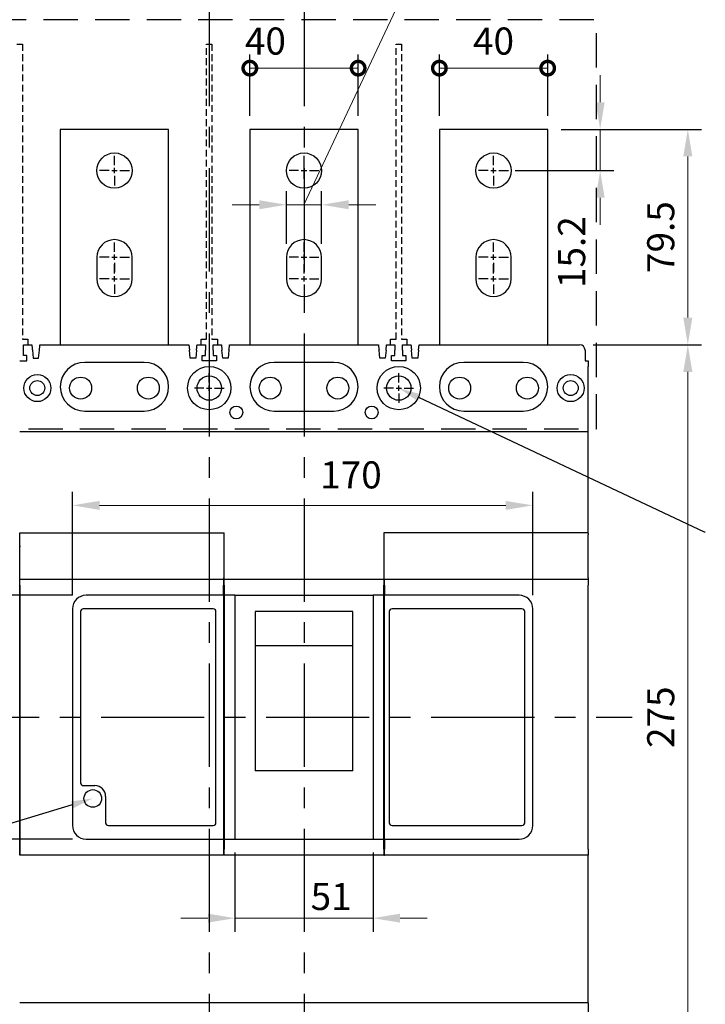
# Model space of a CAD drawing. Extents: x 7880 to 9309, y 2140 to 4200.
# Drawn here: x 8471 to 8724, y 3622 to 3986 of the extents above; entities that cross this region are included whole.
import ezdxf
from ezdxf import colors
from ezdxf.entities.mleader import LeaderData, LeaderLine
from ezdxf.math import Vec2, Vec3

# ---------------------------------------------------------------- set-up
doc = ezdxf.new("R2010")
doc.units = 0
doc.header["$MEASUREMENT"] = 0
for name, pattern in [('CENTER', [10.16, 6.35, -1.27, 1.27, -1.27]), ('DASHED2', [3.75, 2.5, -1.25]), ('HIDDENX2', [19.05, 12.7, -6.35])]:
    doc.linetypes.add(name, pattern=pattern)
doc.layers.get('0').update_dxf_attribs({"linetype": 'CONTINUOUS'})
doc.layers.get('DEFPOINTS').update_dxf_attribs({"linetype": 'CONTINUOUS'})
doc.layers.add('CENTER', color=1, linetype='CENTER')
for name, color, linetype, lineweight in [('DIM', 3, 'CONTINUOUS', 15), ('PART1', 3, 'CONTINUOUS', 40), ('極間隔板', 2, 'DASHED2', 25), ('端子保護蓋', 5, 'HIDDENX2', 25)]:
    doc.layers.add(name, color=color, linetype=linetype, lineweight=lineweight)
doc.styles.add('Arial', font='arial.ttf')
doc.styles.add('ROMANS', font='romans')
doc.dimstyles.new('STANDARD$0', dxfattribs={"dimtxt": 2.5, "dimasz": 2, "dimexe": 1, "dimexo": 1, "dimgap": 1, "dimtad": 1, "dimdec": 4, "dimdsep": 46, "dimtxsty": 'ROMANS', "dimcen": -2, "dimdle": 0.1, "dimclrd": 2, "dimclre": 2, "dimclrt": 7, "dimadec": 0, "dimazin": 0, "dimtfac": 1, "dimtdec": 4, "dimtmove": 0, "dimatfit": 3, "dimfxl": 1, "dimtolj": 1, "dimarcsym": 0})

# ---------------------------------------------------------------- blocks, each defined once
blk = doc.blocks.new('*D88')
at = {"layer": 'DEFPOINTS', "color": 0, "transparency": 16777216}
for p in [(8665.84, 3945.35), (8717.59, 3945.35), (8677.64, 3865.85)]:
    blk.add_point(p, dxfattribs=at)
at = {"layer": 'DIM', "color": 0, "lineweight": -2, "transparency": 16777216}
for p, q in [((8670.84, 3945.35), (8722.59, 3945.35)), ((8682.64, 3865.85), (8722.59, 3865.85))]:
    blk.add_line(p, q, dxfattribs=at)
at = {"layer": 'DIM', "color": 0, "lineweight": 13, "transparency": 16777216}
blk.add_line((8717.59, 3875.85), (8717.59, 3935.35), dxfattribs=at)
at = {"layer": 'DIM', "color": 0, "transparency": 16777216}
for points in [[(8715.92, 3935.35), (8719.26, 3935.35), (8717.59, 3945.35)], [(8715.92, 3875.85), (8719.26, 3875.85), (8717.59, 3865.85)]]:
    blk.add_solid(points, dxfattribs=at)
at = {"layer": 'DIM', "color": 0, "transparency": 16777216, "insert": (8707.59, 3905.6), "char_height": 10, "attachment_point": 5, "rotation": 90}
blk.add_mtext('\\A1;79.5', dxfattribs=at)
blk = doc.blocks.new('*D99')
at = {"layer": 'DEFPOINTS', "color": 0, "transparency": 16777216}
for p in [(8582.34, 3917.53), (8569.34, 3898.15), (8582.34, 3898.15)]:
    blk.add_point(p, dxfattribs=at)
at = {"layer": 'DIM', "color": 0, "lineweight": 13, "transparency": 16777216}
for p, q in [((8575.84, 3917.53), (8620.53, 4012.51)), ((8620.53, 4012.51), (8643.86, 4012.51)), ((8559.34, 3917.53), (8549.34, 3917.53)), ((8569.34, 3917.53), (8582.34, 3917.53)), ((8569.34, 3917.53), (8582.34, 3917.53)), ((8592.34, 3917.53), (8602.34, 3917.53))]:
    blk.add_line(p, q, dxfattribs=at)
at = {"layer": 'DIM', "color": 0, "lineweight": -2, "transparency": 16777216}
for p, q in [((8569.34, 3903.15), (8569.34, 3922.53)), ((8582.34, 3903.15), (8582.34, 3922.53))]:
    blk.add_line(p, q, dxfattribs=at)
at = {"layer": 'DIM', "color": 0, "transparency": 16777216}
for points in [[(8559.34, 3919.19), (8559.34, 3915.86), (8569.34, 3917.53)], [(8592.34, 3919.19), (8592.34, 3915.86), (8582.34, 3917.53)]]:
    blk.add_solid(points, dxfattribs=at)
at = {"layer": 'DIM', "color": 0, "transparency": 16777216, "insert": (8632.2, 4022.51), "char_height": 10, "attachment_point": 5}
blk.add_mtext('\\A1;13', dxfattribs=at)
blk = doc.blocks.new('*D101')
at = {"layer": 'DEFPOINTS', "color": 0, "transparency": 16777216}
for p in [(8677.64, 3865.85), (8674.95, 3590.85), (8717.59, 3590.85)]:
    blk.add_point(p, dxfattribs=at)
at = {"layer": 'PART1', "color": 0, "lineweight": -2, "transparency": 16777216}
for p, q in [((8682.64, 3865.85), (8722.59, 3865.85)), ((8679.95, 3590.85), (8722.59, 3590.85))]:
    blk.add_line(p, q, dxfattribs=at)
at = {"layer": 'PART1', "color": 0, "lineweight": 13, "transparency": 16777216}
blk.add_line((8717.59, 3855.85), (8717.59, 3600.85), dxfattribs=at)
at = {"layer": 'PART1', "color": 0, "transparency": 16777216}
for points in [[(8715.92, 3855.85), (8719.26, 3855.85), (8717.59, 3865.85)], [(8715.92, 3600.85), (8719.26, 3600.85), (8717.59, 3590.85)]]:
    blk.add_solid(points, dxfattribs=at)
at = {"layer": 'PART1', "color": 0, "transparency": 16777216, "insert": (8707.59, 3728.35), "char_height": 10, "attachment_point": 5, "rotation": 90}
blk.add_mtext('\\A1;275', dxfattribs=at)
blk = doc.blocks.new('_DotSmall')
at = {"color": 0, "linetype": 'ByBlock', "const_width": 0.5}
blk.add_lwpolyline([(-0.0625, 0, 1), (0.0625, 0, 1)], format="xyb", close=True, dxfattribs=at)
blk = doc.blocks.new('*D119')
at = {"layer": 'DEFPOINTS', "color": 0, "transparency": 16777216}
for p in [(8625.84, 3967.97), (8625.84, 3945.35), (8665.84, 3945.35)]:
    blk.add_point(p, dxfattribs=at)
at = {"layer": 'DIM', "color": 0, "lineweight": -2, "transparency": 16777216}
for p, q in [((8625.84, 3950.35), (8625.84, 3972.97)), ((8665.84, 3950.35), (8665.84, 3972.97))]:
    blk.add_line(p, q, dxfattribs=at)
at = {"layer": 'DIM', "color": 0, "lineweight": 13, "transparency": 16777216}
blk.add_line((8665.84, 3967.97), (8625.84, 3967.97), dxfattribs=at)
at = {"layer": 'DIM', "color": 0, "lineweight": 13, "transparency": 16777216, "xscale": 10, "yscale": 10, "zscale": 10, "rotation": 180}
blk.add_blockref('_DotSmall', (8625.84, 3967.97), dxfattribs=at)
at = {"layer": 'DIM', "color": 0, "lineweight": 13, "transparency": 16777216, "xscale": 10, "yscale": 10, "zscale": 10}
blk.add_blockref('_DotSmall', (8665.84, 3967.97), dxfattribs=at)
at = {"layer": 'DIM', "color": 0, "transparency": 16777216, "insert": (8645.84, 3977.97), "char_height": 10, "attachment_point": 5}
blk.add_mtext('\\A1;40', dxfattribs=at)
blk = doc.blocks.new('*D120')
at = {"layer": 'DEFPOINTS', "color": 0, "transparency": 16777216}
for p in [(8555.84, 3967.97), (8555.84, 3945.35), (8595.84, 3945.35)]:
    blk.add_point(p, dxfattribs=at)
at = {"layer": 'DIM', "color": 0, "lineweight": -2, "transparency": 16777216}
for p, q in [((8555.84, 3950.35), (8555.84, 3972.97)), ((8595.84, 3950.35), (8595.84, 3972.97))]:
    blk.add_line(p, q, dxfattribs=at)
at = {"layer": 'DIM', "color": 0, "lineweight": 13, "transparency": 16777216}
blk.add_line((8595.84, 3967.97), (8555.84, 3967.97), dxfattribs=at)
at = {"layer": 'DIM', "color": 0, "lineweight": 13, "transparency": 16777216, "xscale": 10, "yscale": 10, "zscale": 10, "rotation": 180}
blk.add_blockref('_DotSmall', (8555.84, 3967.97), dxfattribs=at)
at = {"layer": 'DIM', "color": 0, "lineweight": 13, "transparency": 16777216, "xscale": 10, "yscale": 10, "zscale": 10}
blk.add_blockref('_DotSmall', (8595.84, 3967.97), dxfattribs=at)
at = {"layer": 'DIM', "color": 0, "transparency": 16777216, "insert": (8561.58, 3977.97), "char_height": 10, "attachment_point": 5}
blk.add_mtext('\\A1;40', dxfattribs=at)
blk = doc.blocks.new('*D125')
at = {"layer": 'DEFPOINTS', "color": 0, "transparency": 16777216}
for p in [(8665.84, 3945.35), (8685.22, 3945.35), (8648.84, 3930.15)]:
    blk.add_point(p, dxfattribs=at)
at = {"layer": 'DIM', "color": 0, "lineweight": 13, "transparency": 16777216}
for p, q in [((8685.22, 3955.35), (8685.22, 3965.35)), ((8685.22, 3930.15), (8685.22, 3945.35)), ((8685.22, 3920.15), (8685.22, 3910.15))]:
    blk.add_line(p, q, dxfattribs=at)
at = {"layer": 'DIM', "color": 0, "lineweight": -2, "transparency": 16777216}
for p, q in [((8670.84, 3945.35), (8690.22, 3945.35)), ((8653.84, 3930.15), (8690.22, 3930.15))]:
    blk.add_line(p, q, dxfattribs=at)
at = {"layer": 'DIM', "color": 0, "transparency": 16777216}
for points in [[(8683.55, 3955.35), (8686.89, 3955.35), (8685.22, 3945.35)], [(8683.55, 3920.15), (8686.89, 3920.15), (8685.22, 3930.15)]]:
    blk.add_solid(points, dxfattribs=at)
at = {"layer": 'DIM', "color": 0, "transparency": 16777216, "insert": (8674.69, 3900.04), "char_height": 10, "attachment_point": 5, "rotation": 90}
blk.add_mtext('\\A1;15.2', dxfattribs=at)
blk = doc.blocks.new('*D108')
at = {"layer": 'DEFPOINTS', "color": 0, "transparency": 16777216}
for p in [(8550.34, 3683.35), (8601.34, 3683.35), (8601.34, 3654.16)]:
    blk.add_point(p, dxfattribs=at)
at = {"layer": 'PART1', "color": 0, "lineweight": -2, "transparency": 16777216}
for p, q in [((8550.34, 3678.35), (8550.34, 3649.16)), ((8601.34, 3678.35), (8601.34, 3649.16))]:
    blk.add_line(p, q, dxfattribs=at)
at = {"layer": 'PART1', "color": 0, "lineweight": 13, "transparency": 16777216}
for p, q in [((8540.34, 3654.16), (8530.34, 3654.16)), ((8550.34, 3654.16), (8601.34, 3654.16)), ((8611.34, 3654.16), (8621.34, 3654.16))]:
    blk.add_line(p, q, dxfattribs=at)
at = {"layer": 'PART1', "color": 0, "transparency": 16777216}
for points in [[(8540.34, 3655.83), (8540.34, 3652.5), (8550.34, 3654.16)], [(8611.34, 3655.83), (8611.34, 3652.5), (8601.34, 3654.16)]]:
    blk.add_solid(points, dxfattribs=at)
at = {"layer": 'PART1', "color": 0, "transparency": 16777216, "insert": (8585.86, 3662.16), "char_height": 10, "attachment_point": 5}
blk.add_mtext('\\A1;51', dxfattribs=at)
blk = doc.blocks.new('*D109')
at = {"layer": 'DEFPOINTS', "color": 0, "transparency": 16777216}
for p in [(8495.34, 3773.35), (8451.08, 3683.35), (8495.34, 3683.35)]:
    blk.add_point(p, dxfattribs=at)
at = {"layer": 'PART1', "color": 0, "lineweight": -2, "transparency": 16777216}
for p, q in [((8490.34, 3773.35), (8446.08, 3773.35)), ((8490.34, 3683.35), (8446.08, 3683.35))]:
    blk.add_line(p, q, dxfattribs=at)
at = {"layer": 'PART1', "color": 0, "lineweight": 13, "transparency": 16777216}
blk.add_line((8451.08, 3763.35), (8451.08, 3693.35), dxfattribs=at)
at = {"layer": 'PART1', "color": 0, "transparency": 16777216}
for points in [[(8449.41, 3763.35), (8452.75, 3763.35), (8451.08, 3773.35)], [(8449.41, 3693.35), (8452.75, 3693.35), (8451.08, 3683.35)]]:
    blk.add_solid(points, dxfattribs=at)
at = {"layer": 'PART1', "color": 0, "transparency": 16777216, "insert": (8439.28, 3714.73), "char_height": 10, "attachment_point": 5, "rotation": 90}
blk.add_mtext('\\A1;90', dxfattribs=at)
blk = doc.blocks.new('*D112')
at = {"layer": 'DEFPOINTS', "color": 0, "transparency": 16777216}
for p in [(8660.34, 3806.55), (8490.34, 3768.35), (8660.34, 3768.35)]:
    blk.add_point(p, dxfattribs=at)
at = {"layer": 'PART1', "color": 0, "lineweight": -2, "transparency": 16777216}
for p, q in [((8490.34, 3773.35), (8490.34, 3811.55)), ((8660.34, 3773.35), (8660.34, 3811.55))]:
    blk.add_line(p, q, dxfattribs=at)
at = {"layer": 'PART1', "color": 0, "lineweight": 13, "transparency": 16777216}
blk.add_line((8500.34, 3806.55), (8650.34, 3806.55), dxfattribs=at)
at = {"layer": 'PART1', "color": 0, "transparency": 16777216}
for points in [[(8500.34, 3808.21), (8500.34, 3804.88), (8490.34, 3806.55)], [(8650.34, 3808.21), (8650.34, 3804.88), (8660.34, 3806.55)]]:
    blk.add_solid(points, dxfattribs=at)
at = {"layer": 'PART1', "color": 0, "transparency": 16777216, "insert": (8593.19, 3817.81), "char_height": 10, "attachment_point": 5}
blk.add_mtext('\\A1;170', dxfattribs=at)

msp = doc.modelspace()

# ---------------------------------------------------------------- linework, layer by layer
at = {"color": 7}
for p, q in [((8485.84359797, 3945.35335527), (8485.84359797, 3865.85335807)), ((8525.84359707, 3945.35335527), (8485.84359797, 3945.35335527)), ((8525.84359707, 3865.85335807), (8525.84359707, 3945.35335527)), ((8595.84359767, 3945.35335527), (8555.84359856, 3945.35335527)), ((8555.84359856, 3945.35335527), (8555.84359856, 3865.85335807)), ((8595.84359767, 3865.85335807), (8595.84359767, 3945.35335527)), ((8665.84359767, 3945.35335527), (8625.84359856, 3945.35335527)), ((8625.84359856, 3945.35335527), (8625.84359856, 3865.85335807)), ((8665.84359767, 3865.85335807), (8665.84359767, 3945.35335527)), ((8499.3435985, 3898.15335807), (8499.3435985, 3890.15335807)), ((8512.3435985, 3890.15335807), (8512.3435985, 3898.15335807)), ((8569.3435985, 3898.15335807), (8569.3435985, 3890.15335807)), ((8582.3435985, 3890.15335807), (8582.3435985, 3898.15335807)), ((8639.3435985, 3898.15335807), (8639.3435985, 3890.15335807)), ((8652.3435985, 3890.15335807), (8652.3435985, 3898.15335807)), ((8472.2435985, 3865.85335807), (8475.34359904, 3865.85335807)), ((8472.2435985, 3863.85335807), (8472.2435985, 3865.85335807)), ((8478.34360512, 3865.85335807), (8533.34359737, 3865.85335807)), ((8536.343596, 3865.85335807), (8539.4435985, 3865.85335807)), ((8539.4435985, 3865.85335807), (8539.4435985, 3863.85335807)), ((8542.2435985, 3865.85335807), (8545.34359934, 3865.85335807)), ((8542.2435985, 3863.85335807), (8542.2435985, 3865.85335807)), ((8548.34359797, 3865.85335807), (8603.34359767, 3865.85335807)), ((8606.34359816, 3865.85335807), (8609.4435985, 3865.85335807)), ((8609.4435985, 3865.85335807), (8609.4435985, 3863.85335807)), ((8612.2435985, 3863.85335807), (8612.2435985, 3865.85335807)), ((8612.2435985, 3865.85335807), (8615.34359871, 3865.85335807)), ((8618.34359827, 3865.85335807), (8677.6435985, 3865.85335807)), ((8472.24359127, 3861.85335788), (8472.2435985, 3863.85335807)), ((8473.49360498, 3861.85335788), (8472.24359127, 3861.85335788)), ((8473.49360498, 3859.85335802), (8473.49360498, 3861.85335788)), ((8475.54360243, 3863.85335797), (8475.8435926, 3860.85335818)), ((8475.8435926, 3860.85335818), (8477.84359666, 3860.85335818)), ((8477.84359666, 3860.85335818), (8478.14360173, 3863.85335797)), ((8533.84359838, 3860.85335818), (8533.54360076, 3863.85335797)), ((8535.84359499, 3860.85335818), (8533.84359838, 3860.85335818)), ((8536.14360007, 3863.85335797), (8535.84359499, 3860.85335818)), ((8538.19359751, 3861.85335788), (8539.44359632, 3861.85335788)), ((8538.19359751, 3859.85335802), (8538.19359751, 3861.85335788)), ((8539.44359632, 3861.85335788), (8539.4435985, 3863.85335807)), ((8542.2435985, 3863.85335807), (8542.24359902, 3861.85335788)), ((8542.24359902, 3861.85335788), (8543.49359782, 3861.85335788)), ((8543.49359782, 3861.85335788), (8543.49359782, 3859.85335802)), ((8545.84360035, 3860.85335818), (8545.54359527, 3863.85335797)), ((8547.84359695, 3860.85335818), (8545.84360035, 3860.85335818)), ((8548.14360203, 3863.85335797), (8547.84359695, 3860.85335818)), ((8603.84359868, 3860.85335818), (8603.54359919, 3863.85335797)), ((8605.84359901, 3860.85335818), (8603.84359868, 3860.85335818)), ((8606.1435985, 3863.85335797), (8605.84359901, 3860.85335818)), ((8608.19359781, 3861.85335788), (8609.44359848, 3861.85335788)), ((8608.19359781, 3859.85335802), (8608.19359781, 3861.85335788)), ((8609.44359848, 3861.85335788), (8609.4435985, 3863.85335807)), ((8612.2435985, 3863.85335807), (8612.24359931, 3861.85335788)), ((8612.24359931, 3861.85335788), (8613.49359812, 3861.85335788)), ((8613.49359812, 3861.85335788), (8613.49359812, 3859.85335802)), ((8615.84359879, 3860.85335818), (8615.54359837, 3863.85335797)), ((8617.84359818, 3860.85335818), (8615.84359879, 3860.85335818)), ((8618.14359861, 3863.85335797), (8617.84359818, 3860.85335818)), ((8679.6435985, 3863.85335807), (8679.6436003, 3859.85335802)), ((8516.8435985, 3859.35335807), (8494.8435985, 3859.35335807)), ((8543.49359782, 3859.85335802), (8538.19359751, 3859.85335802)), ((8586.8435985, 3859.35335807), (8564.8435985, 3859.35335807)), ((8613.49359812, 3859.85335802), (8608.19359781, 3859.85335802)), ((8656.8435985, 3859.35335807), (8634.8435985, 3859.35335807)), ((8679.6436003, 3859.85335802), (8680.8435985, 3859.85335807)), ((8680.84359827, 3833.85335655), (8680.8435985, 3857.85335807)), ((8680.8435985, 3859.85335807), (8680.8435985, 3857.85335807)), ((8494.8435985, 3841.35335807), (8516.8435985, 3841.35335807)), ((8564.8435985, 3841.35335807), (8586.8435985, 3841.35335807)), ((8634.8435985, 3841.35335807), (8656.8435985, 3841.35335807)), ((8470.84359737, 3833.85335655), (8680.84359827, 3833.85335655)), ((8680.84359827, 3796.35335878), (8680.84359827, 3833.85335655)), ((8470.8435985, 3791.64202954), (8470.8435985, 3791.27817169)), ((8470.8435985, 3791.27817169), (8470.8435985, 3791.64202954)), ((8470.8435985, 3683.85335807), (8470.8435985, 3791.27817169)), ((8593.84360096, 3767.33751856), (8557.84359506, 3767.33751856)), ((8593.84360096, 3754.71047573), (8557.84359506, 3754.71047573)), ((8470.8435985, 3680.60335807), (8470.8435985, 3683.85335807)), ((8470.8435985, 3680.60335807), (8470.8435985, 3683.85335807)), ((8546.14359817, 3683.35335528), (8546.14359817, 3677.35335511)), ((8470.8435985, 3680.60335807), (8470.8435985, 3677.85335807)), ((8470.8435985, 3677.85335807), (8470.8435985, 3680.60335807)), ((8470.8435985, 3677.85335807), (8470.84359737, 3677.35335604)), ((8680.84359827, 3622.85335735), (8680.84359827, 3677.35335604)), ((8680.84359827, 3622.85335735), (8470.84359737, 3622.85335735))]:
    msp.add_line(p, q, dxfattribs=at)
for p, q in [((8470.84359737, 3859.85335802), (8473.49360498, 3859.85335802)), ((8680.84360452, 3622.85335735), (8680.84360452, 3596.85336427))]:
    msp.add_line(p, q, dxfattribs=at).dxf.unprotected_set("ltscale", 0)
at = {"color": 7, "linetype": 'Continuous'}
for p, q in [((8470.8435985, 3796.35335366), (8546.34360156, 3796.35335366)), ((8470.8435985, 3796.15335773), (8470.8435985, 3796.35335366)), ((8470.8435985, 3795.65335671), (8470.8435985, 3796.15335773)), ((8470.8435985, 3779.85335748), (8470.8435985, 3795.65335671)), ((8546.34360156, 3779.85335748), (8546.34360156, 3796.35335366)), ((8680.84359846, 3796.35335366), (8605.34360192, 3796.35335366)), ((8605.34360192, 3796.35335366), (8605.34360192, 3779.85335748)), ((8680.84359846, 3796.15335773), (8680.84359846, 3796.35335366)), ((8680.84359846, 3796.15335773), (8680.84359846, 3795.65335671)), ((8680.84359846, 3779.85335748), (8680.84359846, 3795.65335671)), ((8470.8435985, 3779.35335646), (8470.8435985, 3779.85335748)), ((8470.8435985, 3779.35335646), (8546.14359817, 3779.35335646)), ((8470.8435985, 3777.05335478), (8470.8435985, 3779.35335646)), ((8470.8435985, 3777.05335478), (8470.8435985, 3679.65335539)), ((8546.14359817, 3779.85335748), (8546.14359817, 3779.35335646)), ((8546.14359817, 3779.35335646), (8546.14359817, 3777.05335478)), ((8546.14359817, 3773.35335175), (8546.14359817, 3777.05335478)), ((8546.34360156, 3779.35335646), (8546.34360156, 3779.85335748)), ((8546.34360156, 3779.35335646), (8605.34360192, 3779.35335646)), ((8546.34360156, 3777.05335478), (8546.34360156, 3779.35335646)), ((8546.34360156, 3777.05335478), (8546.34360156, 3773.35335175)), ((8605.34360192, 3779.85335748), (8605.34360192, 3779.35335646)), ((8605.34360192, 3779.35335646), (8605.34360192, 3777.05335478)), ((8605.34360192, 3773.35335175), (8605.34360192, 3777.05335478)), ((8605.5436053, 3779.35335646), (8680.84359846, 3779.35335646)), ((8605.5436053, 3777.05335478), (8605.5436053, 3779.35335646)), ((8605.5436053, 3777.05335478), (8605.5436053, 3773.35335175)), ((8680.84359846, 3779.85335748), (8680.84359846, 3779.35335646)), ((8680.84359846, 3779.35335646), (8680.84359846, 3777.05335478)), ((8680.84359846, 3679.65335539), (8680.84359846, 3777.05335478)), ((8546.14359817, 3773.35335175), (8495.34359879, 3773.35335175)), ((8546.34360156, 3774.85335479), (8546.14359817, 3774.85335479)), ((8546.14359817, 3773.35335175), (8546.14359817, 3683.35335528)), ((8546.34360156, 3773.35335175), (8546.34360156, 3683.35335528)), ((8550.34360221, 3773.35335175), (8546.34360156, 3773.35335175)), ((8550.34360221, 3773.35335175), (8601.34359381, 3773.35335175)), ((8550.34360221, 3773.35335175), (8550.34360221, 3683.35335528)), ((8601.34359381, 3773.35335175), (8601.34359381, 3683.35335528)), ((8605.34360192, 3773.35335175), (8601.34359381, 3773.35335175)), ((8605.34360192, 3774.85335479), (8605.5436053, 3774.85335479)), ((8605.34360192, 3683.35335528), (8605.34360192, 3773.35335175)), ((8605.5436053, 3683.35335528), (8605.5436053, 3773.35335175)), ((8655.34359894, 3773.35335175), (8605.5436053, 3773.35335175)), ((8490.34359797, 3768.35335652), (8490.34359797, 3688.35335552)), ((8493.34359846, 3767.3533545), (8493.34359846, 3704.10335484)), ((8542.3436009, 3768.35335652), (8494.34359676, 3768.35335652)), ((8543.34359548, 3689.35335521), (8543.34359548, 3767.3533545)), ((8557.84359506, 3767.33751856), (8557.84359506, 3708.53060718)), ((8593.84360096, 3708.53060718), (8593.84360096, 3767.33751856)), ((8607.34360597, 3767.3533545), (8607.34360597, 3689.35335521)), ((8656.34360096, 3768.35335652), (8608.3435931, 3768.35335652)), ((8657.34360299, 3689.35335521), (8657.34360299, 3767.3533545)), ((8660.34359417, 3688.35335552), (8660.34359417, 3768.35335652)), ((8546.34360156, 3712.91517327), (8546.14359817, 3712.91517327)), ((8605.5436053, 3712.91517327), (8605.34360192, 3712.91517327)), ((8546.34360156, 3710.33517319), (8546.14359817, 3710.33517319)), ((8593.84360096, 3708.53060718), (8557.84359506, 3708.53060718)), ((8605.5436053, 3710.33517319), (8605.34360192, 3710.33517319)), ((8494.34359676, 3703.10335467), (8498.59359792, 3703.10335467)), ((8502.59359858, 3699.10335495), (8502.59359858, 3689.35335521)), ((8546.14359817, 3696.9351736), (8546.34360156, 3696.9351736)), ((8605.5436053, 3696.9351736), (8605.34360192, 3696.9351736)), ((8546.14359817, 3693.43517302), (8546.34360156, 3693.43517302)), ((8605.5436053, 3693.43517302), (8605.34360192, 3693.43517302)), ((8503.59359688, 3688.35335552), (8542.3436009, 3688.35335552)), ((8608.3435931, 3688.35335552), (8656.34360096, 3688.35335552)), ((8495.34359879, 3683.35335528), (8546.14359817, 3683.35335528)), ((8546.34360156, 3683.35335528), (8550.34360221, 3683.35335528)), ((8546.34360156, 3683.35335528), (8546.34360156, 3679.65335539)), ((8550.34360221, 3683.35335528), (8601.34359381, 3683.35335528)), ((8601.34359381, 3683.35335528), (8605.34360192, 3683.35335528)), ((8605.34360192, 3679.65335539), (8605.34360192, 3683.35335528)), ((8605.5436053, 3683.35335528), (8655.34359894, 3683.35335528)), ((8605.5436053, 3683.35335528), (8605.5436053, 3679.65335539)), ((8470.8435985, 3677.35335511), (8470.8435985, 3679.65335539)), ((8546.34360156, 3677.35335511), (8546.34360156, 3679.65335539)), ((8605.34360192, 3679.65335539), (8605.34360192, 3677.35335511)), ((8605.5436053, 3677.35335511), (8605.5436053, 3679.65335539)), ((8680.84359846, 3679.65335539), (8680.84359846, 3677.35335511)), ((8546.34360156, 3677.35335511), (8470.8435985, 3677.35335511)), ((8546.34360156, 3677.35335511), (8546.14359817, 3677.35335511)), ((8605.34360192, 3677.35335511), (8546.34360156, 3677.35335511)), ((8605.34360192, 3677.35335511), (8605.5436053, 3677.35335511)), ((8669.09360072, 3677.35335511), (8605.5436053, 3677.35335511)), ((8680.84359846, 3677.35335511), (8669.09360072, 3677.35335511))]:
    msp.add_line(p, q, dxfattribs=at)
at = {"color": 7, "flags": 128}
for points in [[(8475.34359904, 3865.85335807), (8475.34663888, 3865.82297357), (8475.35565408, 3865.73274331), (8475.37039133, 3865.58540888), (8475.39038869, 3865.38544697), (8475.41503521, 3865.1389333), (8475.44360073, 3864.85335802), (8475.47519119, 3864.53739834), (8475.50886782, 3864.20065445), (8475.54360243, 3863.85335797)], [(8478.14360173, 3863.85335797), (8478.17832144, 3864.20065445), (8478.21199806, 3864.53739834), (8478.24360343, 3864.85335802), (8478.27215405, 3865.1389333), (8478.29680057, 3865.38544697), (8478.31679793, 3865.58540888), (8478.33153518, 3865.73274331), (8478.34056528, 3865.82297357), (8478.34360512, 3865.85335807)], [(8533.34359737, 3865.85335807), (8533.34663721, 3865.82297357), (8533.35565986, 3865.73274331), (8533.37039711, 3865.58540888), (8533.39038702, 3865.38544697), (8533.41504099, 3865.1389333), (8533.44359906, 3864.85335802), (8533.47519698, 3864.53739834), (8533.50886615, 3864.20065445), (8533.54360076, 3863.85335797)], [(8536.14360007, 3863.85335797), (8536.17832722, 3864.20065445), (8536.21200385, 3864.53739834), (8536.24360176, 3864.85335802), (8536.27215238, 3865.1389333), (8536.29680635, 3865.38544697), (8536.31680371, 3865.58540888), (8536.33153351, 3865.73274331), (8536.34056361, 3865.82297357), (8536.343596, 3865.85335807)], [(8545.34359934, 3865.85335807), (8545.34663918, 3865.82297357), (8545.35566183, 3865.73274331), (8545.37039163, 3865.58540888), (8545.39038898, 3865.38544697), (8545.41504296, 3865.1389333), (8545.44360103, 3864.85335802), (8545.47519149, 3864.53739834), (8545.50886812, 3864.20065445), (8545.54359527, 3863.85335797)], [(8548.14360203, 3863.85335797), (8548.17832919, 3864.20065445), (8548.21200581, 3864.53739834), (8548.24359627, 3864.85335802), (8548.27215435, 3865.1389333), (8548.29680832, 3865.38544697), (8548.31680568, 3865.58540888), (8548.33153548, 3865.73274331), (8548.34055813, 3865.82297357), (8548.34359797, 3865.85335807)], [(8603.34359767, 3865.85335807), (8603.34663751, 3865.82297357), (8603.35566016, 3865.73274331), (8603.37039368, 3865.58540888), (8603.39038918, 3865.38544697), (8603.41504129, 3865.1389333), (8603.44359936, 3864.85335802), (8603.47519355, 3864.53739834), (8603.50886831, 3864.20065445), (8603.54359919, 3863.85335797)], [(8606.1435985, 3863.85335797), (8606.17832752, 3864.20065445), (8606.21200228, 3864.53739834), (8606.24359833, 3864.85335802), (8606.27215641, 3865.1389333), (8606.29680665, 3865.38544697), (8606.31680401, 3865.58540888), (8606.33153753, 3865.73274331), (8606.34056019, 3865.82297357), (8606.34359816, 3865.85335807)], [(8615.34359871, 3865.85335807), (8615.34663668, 3865.82297357), (8615.35566026, 3865.73274331), (8615.37039379, 3865.58540888), (8615.39038928, 3865.38544697), (8615.41504139, 3865.1389333), (8615.44359854, 3864.85335802), (8615.47519458, 3864.53739834), (8615.50886842, 3864.20065445), (8615.54359837, 3863.85335797)], [(8618.14359861, 3863.85335797), (8618.17832856, 3864.20065445), (8618.21200239, 3864.53739834), (8618.24359844, 3864.85335802), (8618.27215558, 3865.1389333), (8618.29680769, 3865.38544697), (8618.31680318, 3865.58540888), (8618.33153671, 3865.73274331), (8618.34056029, 3865.82297357), (8618.34359827, 3865.85335807)]]:
    msp.add_lwpolyline(points, dxfattribs=at)
at = {"color": 7}
for centre, radius in [((8505.8435985, 3930.15335807), 6.5), ((8575.8435985, 3930.15335807), 6.5), ((8645.8435985, 3930.15335807), 6.5), ((8540.8435985, 3849.85335807), 8), ((8610.8435985, 3849.85335807), 8), ((8477.3435985, 3849.85335807), 5), ((8493.3435985, 3849.85335807), 4.05), ((8518.3435985, 3849.85335807), 4.05), ((8540.8435985, 3849.85335807), 4.5), ((8563.3435985, 3849.85335807), 4.05), ((8588.3435985, 3849.85335807), 4.05), ((8610.8435985, 3849.85335807), 4.5), ((8633.3435985, 3849.85335807), 4.05), ((8658.3435985, 3849.85335807), 4.05), ((8674.3435985, 3849.85335807), 5), ((8477.3435985, 3849.85335807), 2.75), ((8674.3435985, 3849.85335807), 2.75)]:
    msp.add_circle(centre, radius, dxfattribs=at)
at = {"color": 7, "linetype": 'Continuous'}
for centre, radius in [((8550.84359536, 3840.85336538), 2.375), ((8600.84359536, 3840.85336538), 2.375), ((8497.8435986, 3698.35335531), 3.25)]:
    msp.add_circle(centre, radius, dxfattribs=at)
at = {"color": 7}
for centre, radius, start, end in [((8505.8435985, 3898.15335807), 6.5, 0, 180), ((8575.8435985, 3898.15335807), 6.5, 0, 180), ((8645.8435985, 3898.15335807), 6.5, 0, 180), ((8505.8435985, 3890.15335807), 6.5, 180, 0), ((8575.8435985, 3890.15335807), 6.5, 180, 0), ((8645.8435985, 3890.15335807), 6.5, 180, 0), ((8677.6435985, 3863.85335807), 2, 0, 90), ((8494.8435985, 3850.35335807), 9, 90, 180), ((8516.8435985, 3850.35335807), 9, 0, 90), ((8564.8435985, 3850.35335807), 9, 90, 180), ((8586.8435985, 3850.35335807), 9, 0, 90), ((8634.8435985, 3850.35335807), 9, 90, 180), ((8656.8435985, 3850.35335807), 9, 0, 90), ((8494.8435985, 3850.35335807), 9, 180, 270), ((8516.8435985, 3850.35335807), 9, 270, 0), ((8564.8435985, 3850.35335807), 9, 180, 270), ((8586.8435985, 3850.35335807), 9, 270, 0), ((8634.8435985, 3850.35335807), 9, 180, 270), ((8656.8435985, 3850.35335807), 9, 270, 0)]:
    msp.add_arc(centre, radius, start, end, dxfattribs=at)
at = {"color": 7, "linetype": 'Continuous'}
for centre, radius, start, end in [((8495.3435986, 3768.35335531), 5, 90, 180), ((8655.3435986, 3768.35335531), 5, 0, 90), ((8494.3435986, 3767.35335531), 1, 90, 180), ((8542.3435986, 3767.35335531), 1, 0, 90), ((8608.3435986, 3767.35335531), 1, 90, 180), ((8656.3435986, 3767.35335531), 1, 0, 90), ((8494.3435986, 3704.10335531), 1, 180, 270), ((8498.5935986, 3699.10335531), 4, 0, 90), ((8495.3435986, 3688.35335531), 5, 180, 270), ((8503.5935986, 3689.35335531), 1, 180, 270), ((8542.3435986, 3689.35335531), 1, 270, 0), ((8608.3435986, 3689.35335531), 1, 180, 270), ((8655.3435986, 3688.35335531), 5, 270, 0), ((8656.3435986, 3689.35335531), 1, 270, 0)]:
    msp.add_arc(centre, radius, start, end, dxfattribs=at)
at = {"layer": 'CENTER', "color": 1, "ltscale": 6}
for p, q in [((8540.8435985, 3991.98005894), (8540.8435985, 3509.04970708)), ((8575.8435985, 3991.98005894), (8575.8435985, 3509.04970708)), ((8378.97826413, 3728.35335509), (8696.98765532, 3728.35335509))]:
    msp.add_line(p, q, dxfattribs=at)
at = {"layer": 'CENTER', "color": 1}
for p, q in [((8505.8435985, 3932.15335807), (8505.8435985, 3935.65335807)), ((8575.8435985, 3932.15335807), (8575.8435985, 3935.65335807)), ((8575.8435985, 3927.15335807), (8575.8435985, 3933.15335807)), ((8645.8435985, 3932.15335807), (8645.8435985, 3935.65335807)), ((8503.8435985, 3930.15335807), (8500.3435985, 3930.15335807)), ((8504.8435985, 3930.15335807), (8506.8435985, 3930.15335807)), ((8505.8435985, 3929.15335807), (8505.8435985, 3931.15335807)), ((8507.8435985, 3930.15335807), (8511.3435985, 3930.15335807)), ((8573.8435985, 3930.15335807), (8570.3435985, 3930.15335807)), ((8574.8435985, 3930.15335807), (8576.8435985, 3930.15335807)), ((8575.8435985, 3929.15335807), (8575.8435985, 3931.15335807)), ((8577.8435985, 3930.15335807), (8581.3435985, 3930.15335807)), ((8643.8435985, 3930.15335807), (8640.3435985, 3930.15335807)), ((8644.8435985, 3930.15335807), (8646.8435985, 3930.15335807)), ((8645.8435985, 3929.15335807), (8645.8435985, 3931.15335807)), ((8647.8435985, 3930.15335807), (8651.3435985, 3930.15335807)), ((8505.8435985, 3928.15335807), (8505.8435985, 3924.65335807)), ((8575.8435985, 3928.15335807), (8575.8435985, 3924.65335807)), ((8645.8435985, 3928.15335807), (8645.8435985, 3924.65335807)), ((8505.8435985, 3900.15335807), (8505.8435985, 3903.65335807)), ((8575.8435985, 3900.15335807), (8575.8435985, 3903.65335807)), ((8645.8435985, 3900.15335807), (8645.8435985, 3903.65335807)), ((8503.8435985, 3898.15335807), (8500.3435985, 3898.15335807)), ((8504.8435985, 3898.15335807), (8506.8435985, 3898.15335807)), ((8505.8435985, 3897.15335807), (8505.8435985, 3899.15335807)), ((8507.8435985, 3898.15335807), (8511.3435985, 3898.15335807)), ((8573.8435985, 3898.15335807), (8570.3435985, 3898.15335807)), ((8574.8435985, 3898.15335807), (8576.8435985, 3898.15335807)), ((8575.8435985, 3897.15335807), (8575.8435985, 3899.15335807)), ((8577.8435985, 3898.15335807), (8581.3435985, 3898.15335807)), ((8643.8435985, 3898.15335807), (8640.3435985, 3898.15335807)), ((8644.8435985, 3898.15335807), (8646.8435985, 3898.15335807)), ((8645.8435985, 3897.15335807), (8645.8435985, 3899.15335807)), ((8647.8435985, 3898.15335807), (8651.3435985, 3898.15335807)), ((8505.8435985, 3896.15335807), (8505.8435985, 3892.65335807)), ((8505.8435985, 3892.15335807), (8505.8435985, 3895.65335807)), ((8575.8435985, 3896.15335807), (8575.8435985, 3892.65335807)), ((8575.8435985, 3892.15335807), (8575.8435985, 3895.65335807)), ((8645.8435985, 3896.15335807), (8645.8435985, 3892.65335807)), ((8645.8435985, 3892.15335807), (8645.8435985, 3895.65335807)), ((8503.8435985, 3890.15335807), (8500.3435985, 3890.15335807)), ((8504.8435985, 3890.15335807), (8506.8435985, 3890.15335807)), ((8505.8435985, 3889.15335807), (8505.8435985, 3891.15335807)), ((8507.8435985, 3890.15335807), (8511.3435985, 3890.15335807)), ((8573.8435985, 3890.15335807), (8570.3435985, 3890.15335807)), ((8574.8435985, 3890.15335807), (8576.8435985, 3890.15335807)), ((8575.8435985, 3889.15335807), (8575.8435985, 3891.15335807)), ((8577.8435985, 3890.15335807), (8581.3435985, 3890.15335807)), ((8643.8435985, 3890.15335807), (8640.3435985, 3890.15335807)), ((8644.8435985, 3890.15335807), (8646.8435985, 3890.15335807)), ((8645.8435985, 3889.15335807), (8645.8435985, 3891.15335807)), ((8647.8435985, 3890.15335807), (8651.3435985, 3890.15335807)), ((8505.8435985, 3888.15335807), (8505.8435985, 3884.65335807)), ((8575.8435985, 3888.15335807), (8575.8435985, 3884.65335807)), ((8645.8435985, 3888.15335807), (8645.8435985, 3884.65335807)), ((8540.8435985, 3851.85335807), (8540.8435985, 3855.35335807)), ((8610.8435985, 3851.85335807), (8610.8435985, 3855.35335807)), ((8538.8435985, 3849.85335807), (8535.3435985, 3849.85335807)), ((8539.8435985, 3849.85335807), (8541.8435985, 3849.85335807)), ((8540.8435985, 3848.85335807), (8540.8435985, 3850.85335807)), ((8542.8435985, 3849.85335807), (8546.3435985, 3849.85335807)), ((8608.8435985, 3849.85335807), (8605.3435985, 3849.85335807)), ((8609.8435985, 3849.85335807), (8611.8435985, 3849.85335807)), ((8610.8435985, 3848.85335807), (8610.8435985, 3850.85335807)), ((8612.8435985, 3849.85335807), (8616.3435985, 3849.85335807)), ((8540.8435985, 3847.85335807), (8540.8435985, 3844.35335807)), ((8610.8435985, 3847.85335807), (8610.8435985, 3844.35335807))]:
    msp.add_line(p, q, dxfattribs=at)
at = {"layer": '極間隔板'}
for p, q in [((8469.84359892, 3976.85335807), (8471.84359874, 3976.85335807)), ((8471.84359874, 3976.85335807), (8471.84359874, 3867.85335807)), ((8539.84359922, 3976.85335807), (8541.84359922, 3976.85335807)), ((8609.84359952, 3976.85335807), (8611.84359952, 3976.85335807)), ((8471.84359737, 3867.85335807), (8473.84359737, 3867.85335807)), ((8473.84359737, 3867.85335807), (8473.84359737, 3865.85335807))]:
    msp.add_line(p, q, dxfattribs=at)
at = {"layer": '極間隔板', "color": 2}
for p, q in [((8539.84359767, 3867.85335807), (8539.84359922, 3976.85335807)), ((8541.84359922, 3976.85335807), (8541.84359767, 3867.85335807)), ((8609.84359797, 3867.85335807), (8609.84359952, 3976.85335807)), ((8611.84359952, 3976.85335807), (8611.84359797, 3867.85335807)), ((8537.84359767, 3867.85335807), (8539.84359767, 3867.85335807)), ((8537.84359767, 3865.85335807), (8537.84359767, 3867.85335807)), ((8541.84359767, 3867.85335807), (8543.84359767, 3867.85335807)), ((8543.84359767, 3867.85335807), (8543.84359767, 3865.85335807)), ((8607.84359797, 3867.85335807), (8609.84359797, 3867.85335807)), ((8607.84359797, 3865.85335807), (8607.84359797, 3867.85335807)), ((8611.84359797, 3867.85335807), (8613.84359797, 3867.85335807)), ((8613.84359797, 3867.85335807), (8613.84359797, 3865.85335807))]:
    msp.add_line(p, q, dxfattribs=at)
at = {"layer": '端子保護蓋', "color": 5}
msp.add_lwpolyline([(8682.84359536, 3985.85336538), (8398.84359536, 3985.85336538, 0.4142135624), (8397.84359536, 3984.85336538), (8397.84359536, 3834.85336538), (8683.84359536, 3834.85336538), (8683.84359536, 3984.85336538)], format="xyb", dxfattribs=at)

# ---------------------------------------------------------------- dimensions: what is measured, and where the dimension line sits
at = {"layer": 'DIM', "color": 3}
dim = msp.add_linear_dim(base=(8582.3435980279, 3917.5282115886), p1=(8569.3435984971, 3898.1533580685), p2=(8582.3435980279, 3898.1533580685), dimstyle='STANDARD$0', override={"dimscale": 5, "dimtxt": 2, "dimdec": 8, "dimrnd": 0.01, "dimtxsty": 'Standard', "dimcen": -1, "dimdle": 0, "dimclrd": 0, "dimclre": 0, "dimclrt": 0, "dimtp": 0.1, "dimtfac": 0.5, "dimtdec": 8, "dimtmove": 1, "dimlwd": 13}, dxfattribs=at)
dim.commit()
dim.dimension.update_dxf_attribs({"geometry": '*D99', "text_midpoint": (8625.5314628331, 4012.5101804584), "dimtype": 160})
at = {"layer": 'DIM'}
dim = msp.add_linear_dim(base=(8555.8435985636, 3967.9667373061), p1=(8595.8435976696, 3945.3533552671), p2=(8555.8435985636, 3945.3533552671), dimstyle='STANDARD$0', override={"dimscale": 5, "dimtxt": 2, "dimasz": 2, "dimdec": 8, "dimrnd": 0.01, "dimtxsty": 'Standard', "dimblk1": 'DotSmall', "dimblk2": 'DotSmall', "dimsah": 1, "dimcen": -1, "dimdle": 0, "dimclrd": 0, "dimclre": 0, "dimclrt": 0, "dimtp": 0.1, "dimtfac": 0.5, "dimtdec": 8, "dimtmove": 1, "dimlwd": 13}, dxfattribs=at)
dim.commit()
dim.dimension.update_dxf_attribs({"geometry": '*D120', "text_midpoint": (8561.5841702641, 3967.9667373061), "dimtype": 160})
dim = msp.add_linear_dim(base=(8625.8435985636, 3967.9667373061), p1=(8665.8435976696, 3945.3533552671), p2=(8625.8435985636, 3945.3533552671), dimstyle='STANDARD$0', override={"dimscale": 5, "dimtxt": 2, "dimasz": 2, "dimdec": 8, "dimrnd": 0.01, "dimtxsty": 'Standard', "dimblk1": 'DotSmall', "dimblk2": 'DotSmall', "dimsah": 1, "dimcen": -1, "dimdle": 0, "dimclrd": 0, "dimclre": 0, "dimclrt": 0, "dimtp": 0.1, "dimtfac": 0.5, "dimtdec": 8, "dimtmove": 1, "dimlwd": 13}, dxfattribs=at)
dim.commit()
dim.dimension.update_dxf_attribs({"geometry": '*D119', "text_midpoint": (8645.8435981166, 3977.9667373061)})
dim = msp.add_linear_dim(base=(8685.2208278267, 3945.3533552671), p1=(8648.8435984971, 3930.1533580685), p2=(8665.8435976696, 3945.3533552671), angle=90, dimstyle='STANDARD$0', override={"dimscale": 5, "dimtxt": 2, "dimasz": 2, "dimdec": 8, "dimrnd": 0.01, "dimtxsty": 'Standard', "dimcen": -1, "dimdle": 0, "dimclrd": 0, "dimclre": 0, "dimclrt": 0, "dimtp": 0.1, "dimtfac": 0.5, "dimtdec": 8, "dimtmove": 2, "dimlwd": 13}, dxfattribs=at)
dim.commit()
dim.dimension.update_dxf_attribs({"geometry": '*D125', "text_midpoint": (8674.6937147114, 3900.0405361634), "dimtype": 160})
dim = msp.add_linear_dim(base=(8717.5914318137, 3945.3533552671), p1=(8677.6435984971, 3865.8533580685), p2=(8665.8435976696, 3945.3533552671), angle=90, dimstyle='STANDARD$0', override={"dimscale": 5, "dimtxt": 2, "dimasz": 2, "dimdec": 8, "dimrnd": 0.01, "dimtxsty": 'Standard', "dimcen": -1, "dimdle": 0, "dimclrd": 0, "dimclre": 0, "dimclrt": 0, "dimtp": 0.1, "dimtfac": 0.5, "dimtdec": 8, "dimtmove": 2, "dimlwd": 13}, dxfattribs=at)
dim.commit()
dim.dimension.update_dxf_attribs({"geometry": '*D88', "text_midpoint": (8707.5914318137, 3905.6033566678)})
at = {"layer": 'PART1', "color": 3}
dim = msp.add_linear_dim(base=(8717.5914318137, 3590.8533577981), p1=(8677.6435984971, 3865.8533580685), p2=(8674.9544231393, 3590.8533577981), angle=90, dimstyle='STANDARD$0', override={"dimscale": 5, "dimtxt": 2, "dimasz": 2, "dimdec": 8, "dimrnd": 0.01, "dimtxsty": 'Standard', "dimcen": -1, "dimdle": 0, "dimclrd": 0, "dimclre": 0, "dimclrt": 0, "dimtp": 0.1, "dimtfac": 0.5, "dimtdec": 8, "dimtmove": 2, "dimlwd": 13}, dxfattribs=at)
dim.commit()
dim.dimension.update_dxf_attribs({"geometry": '*D101', "text_midpoint": (8707.5914318137, 3728.3533579333)})
for base, p1, p2, picture, middle in [((8660.3435986005, 3806.5452753013), (8490.3435979681, 3768.3533565224), (8660.3435986005, 3768.3533553074), '*D112', (8593.1890182128, 3817.8149503628)), ((8601.3435984971, 3654.1622841655), (8550.3435984971, 3683.3533580685), (8601.3435984971, 3683.3533580685), '*D108', (8585.8597445589, 3662.1622841655))]:
    dim = msp.add_linear_dim(base=base, p1=p1, p2=p2, dimstyle='STANDARD$0', override={"dimscale": 5, "dimtxt": 2, "dimasz": 2, "dimdec": 8, "dimrnd": 0.01, "dimtxsty": 'Standard', "dimcen": -1, "dimdle": 0, "dimclrd": 0, "dimclre": 0, "dimclrt": 0, "dimtp": 0.1, "dimtfac": 0.5, "dimtdec": 8, "dimtmove": 2, "dimlwd": 13}, dxfattribs=at)
    dim.commit()
    dim.dimension.update_dxf_attribs({"geometry": picture, "text_midpoint": middle, "dimtype": 160})
dim = msp.add_linear_dim(base=(8451.0815480781, 3683.3533552791), p1=(8495.3435987877, 3773.3533517541), p2=(8495.3435987877, 3683.3533552791), angle=90, dimstyle='STANDARD$0', override={"dimscale": 5, "dimtxt": 2, "dimasz": 2, "dimdec": 8, "dimrnd": 0.01, "dimtxsty": 'Standard', "dimcen": -1, "dimdle": 0, "dimclrd": 0, "dimclre": 0, "dimclrt": 0, "dimtp": 0.1, "dimtfac": 0.5, "dimtdec": 8, "dimtmove": 2, "dimlwd": 13}, dxfattribs=at)
dim.commit()
dim.dimension.update_dxf_attribs({"geometry": '*D109', "text_midpoint": (8439.2832272943, 3714.732889955), "dimtype": 160})

# ---------------------------------------------------------------- leaders
at = {"layer": 'DIM'}
ml = msp.add_multileader_mtext('Standard', dxfattribs=at)
ml.set_content('', color=256)
ml.set_leader_properties()
ml.build(insert=Vec2(0, 0))
ml.multileader.update_dxf_attribs({"text_right_attachment_type": 6, "dogleg_length": 0.36, "arrow_head_size": 8})
ctx = ml.context
ctx.base_point, ctx.char_height, ctx.arrow_head_size, ctx.landing_gap_size, ctx.plane_origin = Vec3(8723.96164509, 3796.802645), 0.18, 8, 0.09, Vec3(8664.51108209, 3842.04699322)
ctx.right_attachment = 6
notes = []
notes.append((ctx, [(0, (1, 1, 0), (8723.60164509, 3796.802645), (1, 0), 0.36, [(0, [(8610.8435985, 3849.85335807)], 0, [])])]))
ctx.mtext.insert, ctx.mtext.flow_direction = Vec3(8724.05164509, 3796.892645), 5
ml = msp.add_multileader_mtext('Standard', dxfattribs=at)
ml.set_content('', color=256, style='Arial')
ml.set_leader_properties()
ml.build(insert=Vec2(0, 0))
ml.multileader.update_dxf_attribs({"arrow_head_size": 8})
ctx = ml.context
ctx.base_point, ctx.char_height, ctx.arrow_head_size, ctx.landing_gap_size, ctx.plane_origin = Vec3(8281.94810421, 3658.60073462), 0.18, 8, 0.09, Vec3(8394.33141536, 3698.00422223)
ctx.text_align_type = 2
notes.append((ctx, [(0, (1, 1, 0), (8367.89790738, 3658.60073462), (-1, 0), 85.76980317, [(0, [(8497.84353853, 3698.35337314)], 0, [])])]))
ctx.mtext.insert, ctx.mtext.alignment, ctx.mtext.flow_direction = Vec3(8282.03810421, 3658.69073462), 3, 5
for ctx, leaders in notes:
    for number, flags, end, landing, length, lines in leaders:
        leader = LeaderData()
        leader.index, (leader.has_last_leader_line, leader.has_dogleg_vector, leader.attachment_direction) = number, flags
        leader.last_leader_point, leader.dogleg_vector, leader.dogleg_length = Vec3(end), Vec3(landing), length
        for number, points, colour, breaks in lines:
            line = LeaderLine()
            line.index, line.vertices, line.color, line.breaks = number, Vec3.list(points), colors.encode_raw_color(colour), breaks
            leader.lines.append(line)
        ctx.leaders.append(leader)

doc.saveas('drawing.dxf')
